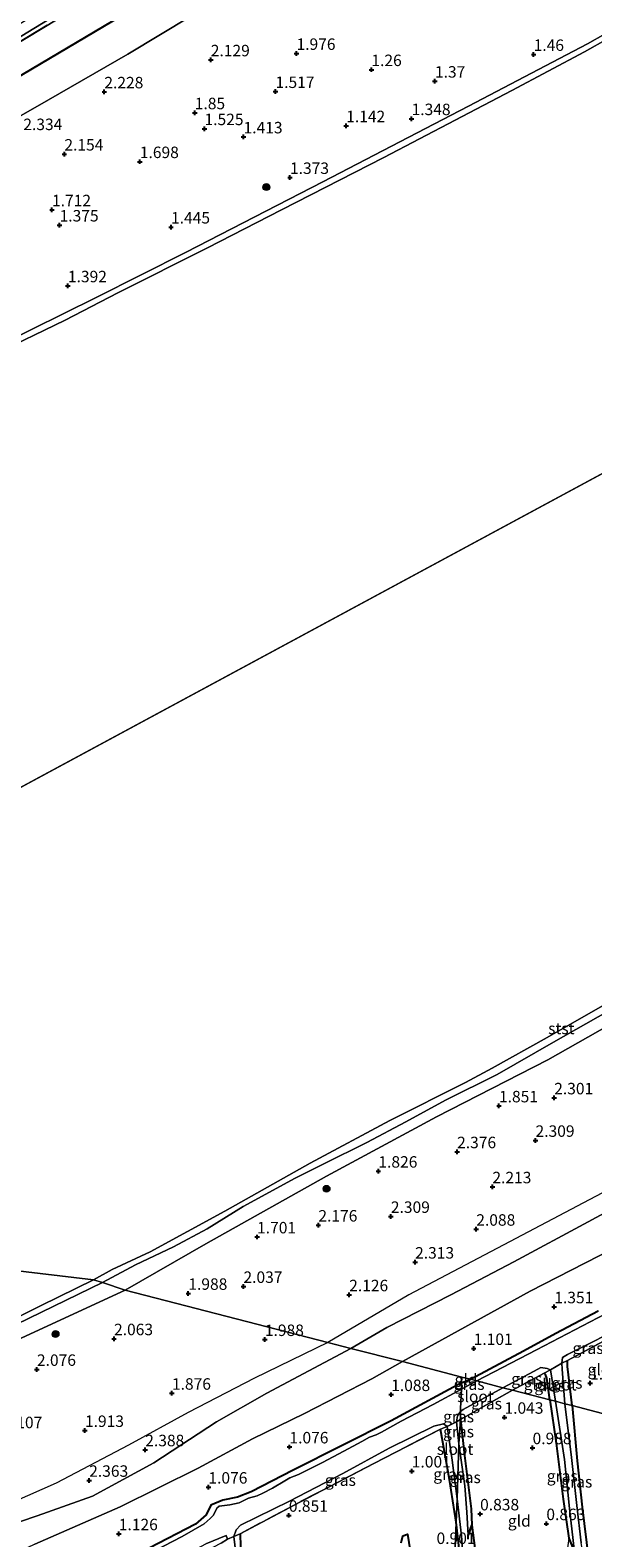
# Model space of a CAD drawing. Units: metres. Extents: x 130000 to 140008, y 412500 to 418753.
# Drawn here: x 132654 to 132776, y 413845 to 414174 of the extents above; entities that cross this region are included whole.
import ezdxf
from ezdxf.enums import TextEntityAlignment as Align

# ---------------------------------------------------------------- set-up
doc = ezdxf.new("R2010")
doc.units = ezdxf.units.M
doc.linetypes.add('IE-TERREINAFSCHEIDING', pattern=[10, 8, -2])
doc.layers.get('0').update_dxf_attribs({"lineweight": 25})
for name, color, linetype, lineweight in [('B-ME-GR-BOOM-S-B1', 93, 'Continuous', 18), ('B-ME-GW-KRUINLIJN-L-B1', 93, 'Continuous', 18), ('B-ME-GW-TEENLIJN-L-B1', 93, 'Continuous', 18), ('B-ME-IE-GRASLAND-GV-B6', 93, 'Continuous', 18), ('B-ME-IE-GRONDWERKLIJN-GROND_INGERICHT-GV-B6', 253, 'Continuous', 18), ('B-ME-IE-HULPGEOMETRIE-L-B1', 53, 'Continuous', 18), ('B-ME-IE-TERREINAFSCHEIDING-RASTERHEKWERK-L-B1', 8, 'IE-TERREINAFSCHEIDING', 18), ('B-ME-OB-BEKLEDING-GV-B6', 253, 'Continuous', 18), ('B-ME-OB-WATERLIJN-L-B1', 133, 'OB-WATERLIJN', 18), ('B-ME-OG-WATER-GV-B6', 153, 'Continuous', 18), ('B-ME-VH-VERH_SOORT-BITUMEN-GV-B6', 8, 'IE-TERREINAFSCHEIDING-NATUURLIJK-HOUTWAL', 18)]:
    doc.layers.add(name, color=color, linetype=linetype, lineweight=lineweight)
for name, color, linetype in [('B-ME-GW-HOOGTEPUNT-S-B1', 10, 'Continuous'), ('B-ME-GW-INSTEEKWATERGANG-L-B1', 10, 'Continuous'), ('B-ME-IE-MOERAS-GV-B6', 10, 'Continuous'), ('B-ME-OG-BREUK-L-B1', 10, 'Continuous')]:
    doc.layers.add(name, color=color, linetype=linetype)
doc.styles.add('NLCS-ISO', font='NLCS-ISO.TTF')
doc.linetypes.add('IE-TERREINAFSCHEIDING-NATUURLIJK-HOUTWAL', pattern='A,7,-1.5,[67,NLCS.SHX,S=0.75,R=45,X=0,Y=0],-1.5,7,-1.5,[70,NLCS.SHX,S=0.75,R=0,X=0,Y=0],-1.5', length=20)
doc.linetypes.add('OB-WATERLIJN', pattern='A,10,[32,NLCS.SHX,S=2,R=0,X=0,Y=0],-12', length=22)

# ---------------------------------------------------------------- blocks, each defined once
blk = doc.blocks.new('hoogtepunt')
for p, q in [((-0.5, 0), (0.5, 0)), ((0, 0.5), (0, -0.5))]:
    blk.add_line(p, q)
blk = doc.blocks.new('boom')
h = blk.add_hatch(color=256)
edge = h.paths.add_edge_path()
edge.add_arc((0, 0), 0.75, 0, 360)
blk.add_circle((0, 0), 0.75)

msp = doc.modelspace()

# ---------------------------------------------------------------- linework, layer by layer
at = {"layer": 'B-ME-GW-INSTEEKWATERGANG-L-B1'}
msp.add_line((132747.843, 413878.628, 1.222), (132749.746, 413879.393, 1.047), dxfattribs=at)
for points in [[(132749.746, 413879.393, 1.047), (132761.323, 413885.616, 1.091), (132768.413, 413889.48, 1.064), (132777.685, 413894.321, 1.109)], [(132771.952, 413873.669, 0.944), (132770.952, 413882.179, 1.005), (132770.983, 413883.507, 0.962)], [(132767.116, 413874.916, 0.964), (132766.469, 413879.631, 1.018), (132766.125, 413880.396, 1.018), (132765.849, 413880.758, 1.016)], [(132747.843, 413878.628, 1.222), (132732.488, 413870.317, 1.171), (132711.033, 413859.535, 1.126), (132701.895, 413854.848, 1.126), (132698.864, 413853.645, 1.138), (132695.717, 413852.995, 1.147), (132693.097, 413851.924, 1.156), (132692.042, 413849.833, 1.162), (132689.72, 413847.812, 1.162), (132679.643, 413842.581, 1.129)], [(132767.116, 413874.916, 0.964), (132768.508, 413865.423, 0.864), (132769.981, 413853.231, 0.864), (132771.277, 413844.764, 0.814), (132772.51, 413841.671, 0.563)], [(132771.952, 413873.669, 0.944), (132773.098, 413861.63, 0.944), (132774.183, 413851.482, 0.944), (132775.569, 413840.236, 0.757), (132774.579, 413839.99, 0.563)], [(132747.614, 413870.608, 1.038), (132748.43, 413862.786, 1.026), (132749.924, 413851.14, 0.851), (132750.069, 413847.541, 0.826), (132749.283, 413845.371, 0.563)], [(132746.677, 413848.235, 0.794), (132745.191, 413857.552, 0.818), (132743.195, 413868.541, 0.932)], [(132749.108, 413832.748, 0.563), (132748.171, 413832.524, 0.763), (132747.173, 413843.844, 0.763), (132746.677, 413848.235, 0.794)], [(132699.515, 413845.7, 0.812), (132699.582, 413842.883, 0.797), (132700.454, 413836.311, 0.734), (132701.516, 413827.309, 0.734)]]:
    msp.add_polyline3d(points, dxfattribs=at)
at = {"layer": 'B-ME-GW-KRUINLIJN-L-B1'}
for points in [[(132878.147, 414231.348, 1.243), (132865.325, 414223.641, 1.206), (132834.958, 414205.42, 1.227), (132806.187, 414188.193, 1.209), (132775.318, 414170.671, 1.222), (132749.309, 414157.089, 1.213), (132717.5, 414140.577, 1.214), (132687.706, 414125.228, 1.228), (132668.026, 414115.343, 1.206), (132653.938, 414108.347, 1.219), (132628.264, 414095.652, 1.263), (132600.365, 414082.116, 1.298), (132588.069, 414076.168, 1.268)], [(132674.336, 413898.83, 1.669), (132691.983, 413908.915, 1.606), (132718.362, 413923.713, 1.669), (132742.342, 413936.627, 1.694), (132766.679, 413949.091, 1.731), (132786.787, 413960.486, 1.744), (132800.336, 413968.311, 1.756), (132812.555, 413974.569, 1.731), (132833.601, 413986.382, 1.706), (132852.298, 413997.261, 1.756), (132872.441, 414008.836, 1.694), (132890.127, 414019.877, 1.894), (132905.495, 414028.925, 1.706), (132913.342, 414033.697, 1.894), (132936.222, 414047.158, 1.856), (132953.981, 414058.517, 1.969), (132973.018, 414070.803, 1.756)], [(133027.677, 414069.178, 2.411), (132996.616, 414052.217, 2.411), (132970.615, 414035.532, 2.328), (132944.613, 414018.847, 2.245), (132917.849, 414000.163, 2.27), (132897.409, 413986.931, 2.346), (132873.369, 413973.218, 2.346), (132854.928, 413963.353, 2.346), (132822.708, 413944.861, 2.371), (132803.82, 413934.189, 2.371), (132782.486, 413922.073, 2.334), (132759.706, 413910.073, 2.422), (132736.319, 413897.811, 2.384), (132718.638, 413887.411, 2.384)], [(132812.397, 413934.423, 2.16), (132796.92, 413925.053, 2.118), (132787.718, 413920.326, 2.145), (132775.449, 413913.746, 2.281), (132759.272, 413905.021, 2.237), (132745.469, 413897.792, 2.201), (132731.517, 413890.715, 2.368), (132723.657, 413886.117, 2.372)], [(132422.625, 413787.834, 1.082), (132437.277, 413793.583, 1.107), (132446.063, 413797.211, 0.982), (132452.737, 413799.944, 0.982), (132468.374, 413805.995, 1.144), (132476.309, 413809.217, 1.107), (132486.04, 413812.281, 1.282), (132498.562, 413817.296, 1.257), (132514.155, 413824.736, 1.332), (132527.071, 413831.348, 1.419), (132542.102, 413837.899, 1.357), (132566.093, 413847.47, 1.475), (132586.873, 413857.792, 1.499), (132608.155, 413867.733, 1.644), (132631.008, 413878.145, 1.695), (132651.779, 413888.456, 1.501), (132674.336, 413898.83, 1.669)], [(132718.638, 413887.411, 2.384), (132702.578, 413879.595, 2.272), (132688.159, 413872.114, 2.259), (132675.1, 413865.032, 2.384), (132659.325, 413856.731, 2.322), (132642.896, 413849.557, 2.222), (132629.476, 413841.228, 2.259), (132622.113, 413836.512, 2.297), (132617.439, 413834.665, 2.247), (132606.885, 413831.07, 2.359), (132592.996, 413825.368, 2.397), (132568.958, 413813.645, 2.272), (132551.469, 413805.922, 2.309), (132529.208, 413795.499, 2.272), (132512.164, 413787.847, 2.209), (132489.463, 413777.636, 2.234), (132470.434, 413769.065, 2.172), (132444.583, 413757.832, 2.334), (132427.303, 413750.913, 2.297), (132423.799, 413749.748, 2.297), (132419.731, 413748.258, 2.197)], [(132419.466, 413743.588, 2.273), (132424.244, 413746.106, 2.31), (132427.691, 413747.256, 2.319), (132447.919, 413755.169, 2.318), (132464.828, 413762.254, 2.168), (132486.368, 413771.396, 2.039), (132507.592, 413780.982, 2.165), (132528.952, 413790.523, 2.195), (132550.957, 413801.175, 2.117), (132571.041, 413810.768, 2.111), (132586.253, 413817.749, 2.117), (132602.683, 413825.129, 2.228), (132616.155, 413831.051, 2.225), (132623.122, 413834.345, 2.195), (132625.817, 413835.915, 2.183), (132629.892, 413838.767, 2.087), (132634.595, 413841.417, 2.036), (132644.388, 413845.933, 2.042), (132655.132, 413849.609, 2.051), (132667.206, 413853.891, 2.057), (132680.596, 413861.164, 2.051), (132694.301, 413870.108, 2.024), (132705.308, 413876.382, 2.189), (132723.657, 413886.117, 2.372)]]:
    msp.add_polyline3d(points, dxfattribs=at)
at = {"layer": 'B-ME-GW-TEENLIJN-L-B1'}
for points in [[(132695.626, 414180.912, 2.496), (132674.945, 414168.415, 2.504), (132657.65, 414158.458, 2.487), (132648.088, 414153.043, 2.552), (132640.634, 414148.781, 2.496), (132626.036, 414139.813, 2.508), (132611.212, 414131.126, 2.504), (132597.62, 414123.513, 2.46), (132589.692, 414119.051, 2.43), (132577.146, 414112.131, 2.448), (132566.83, 414106.89, 2.465)], [(132979.982, 414023.956, 1.315), (132954.579, 414009.391, 1.44), (132935.926, 413997.658, 1.427), (132911.297, 413982.902, 1.427), (132884.59, 413967.059, 1.452), (132862.461, 413953.565, 1.402), (132833.577, 413937.607, 1.402), (132807.963, 413922.489, 1.402), (132786.85, 413910.894, 1.402), (132762.8, 413898.596, 1.402), (132734.944, 413883.231, 1.377)], [(132734.944, 413883.231, 1.377), (132728.256, 413879.505, 1.475), (132713.497, 413871.959, 1.442), (132702.186, 413866.425, 1.342), (132690.34, 413859.982, 1.37), (132673.292, 413851.541, 1.303), (132654.664, 413843.453, 1.403), (132639.191, 413836.045, 1.356), (132619.629, 413825.136, 1.434), (132598.151, 413815.083, 1.408), (132576.66, 413804.835, 1.516), (132555.986, 413794.377, 1.422), (132536.258, 413784.516, 1.383), (132515.977, 413776.293, 1.338), (132496.068, 413767.644, 1.341), (132479.946, 413759.968, 1.26), (132449.899, 413747.031, 1.248), (132429.011, 413737.398, 1.257), (132425.632, 413735.815, 1.14), (132419.171, 413733.41, 1.164)]]:
    msp.add_polyline3d(points, dxfattribs=at)
at = {"layer": 'B-ME-IE-GRASLAND-GV-B6'}
for points in [[(132674.474, 414185.053, 6.198), (132641.452, 414165.145, 6.054), (132613.213, 414148.802, 6.059), (132587.117, 414134.56, 6.198), (132558.206, 414119.314, 6.316), (132557.633, 414120.192, 6.261), (132574.81, 414129.167, 6.213), (132595.656, 414140.255, 6.14), (132614.097, 414150.482, 6.062), (132641.107, 414165.949, 6.062), (132672.725, 414185.196, 6.183)], [(132785.928, 413897.135, 0.563), (132764.166, 413885.816, 0.563), (132751.143, 413879.033, 0.563), (132749.746, 413879.393, 1.047), (132761.323, 413885.616, 1.091), (132768.413, 413889.48, 1.064), (132777.685, 413894.321, 1.109)], [(132781.136, 413888.897, 0.563), (132779.753, 413888.209, 0.962), (132770.983, 413883.507, 0.962), (132769.748, 413882.918, 0.563), (132769.845, 413884.121, 0.563), (132770.954, 413884.768, 0.563), (132775.338, 413886.984, 0.563), (132780.181, 413889.42, 0.563), (132780.727, 413889.399, 0.563), (132781.136, 413888.897, 0.563)], [(132770.983, 413883.507, 0.962), (132770.952, 413882.179, 1.005), (132771.952, 413873.669, 0.944), (132770.404, 413874.068, 0.563), (132769.771, 413881.586, 0.563), (132769.748, 413882.918, 0.563), (132770.983, 413883.507, 0.962)], [(132767.247, 413881.419, 0.563), (132765.849, 413880.758, 1.016), (132758.919, 413877.029, 1.097), (132756.859, 413877.537, 0.563), (132763.669, 413881.17, 0.563), (132765.161, 413881.943, 0.563), (132766.547, 413881.761, 0.563), (132767.247, 413881.419, 0.563)], [(132767.116, 413874.916, 0.964), (132766.469, 413879.631, 1.018), (132766.125, 413880.396, 1.018), (132765.849, 413880.758, 1.016), (132767.247, 413881.419, 0.563), (132768.343, 413874.6, 0.563), (132767.116, 413874.916, 0.964)], [(132747.791, 413877.259, 0.563), (132741.646, 413873.888, 0.563), (132734.666, 413870.258, 0.563), (132730.358, 413867.881, 0.563), (132729.142, 413867.298, 0.563), (132727.688, 413866.741, 0.563), (132726.079, 413865.8, 0.563), (132722.128, 413863.679, 0.563), (132717.444, 413861.264, 0.563), (132713.06, 413859.048, 0.563), (132712.245, 413858.628, 0.563), (132710.309, 413857.898, 0.563), (132709.228, 413857.21, 0.563), (132706.551, 413855.671, 0.563), (132704.461, 413854.556, 0.563), (132703.176, 413853.94, 0.563), (132701.335, 413853.423, 0.563), (132700.164, 413852.862, 0.563), (132699.293, 413852.444, 0.563), (132697.191, 413852, 0.563), (132694.875, 413851.708, 0.563), (132694.402, 413851.283, 0.563), (132693.671, 413849.747, 0.563), (132692.907, 413848.986, 0.563), (132691.603, 413847.88, 0.563), (132686.8, 413845.125, 0.563), (132678.648, 413840.876, 0.563)], [(132679.643, 413842.581, 1.129), (132689.72, 413847.812, 1.162), (132692.042, 413849.833, 1.162), (132693.097, 413851.924, 1.156), (132695.717, 413852.995, 1.147), (132698.864, 413853.645, 1.138), (132701.895, 413854.848, 1.126), (132711.033, 413859.535, 1.126), (132732.488, 413870.317, 1.171), (132747.843, 413878.628, 1.222), (132747.791, 413877.259, 0.563)], [(132758.919, 413877.029, 1.097), (132747.614, 413870.608, 1.038), (132747.625, 413872.381, 0.563), (132748.142, 413872.763, 0.563), (132756.859, 413877.537, 0.563), (132758.919, 413877.029, 1.097)], [(132751.143, 413879.033, 0.563), (132747.791, 413877.259, 0.563), (132747.843, 413878.628, 1.222), (132749.746, 413879.393, 1.047), (132751.143, 413879.033, 0.563)], [(132768.343, 413874.6, 0.563), (132770.328, 413861.867, 0.563), (132771.399, 413851.221, 0.563), (132772.51, 413841.671, 0.563), (132771.277, 413844.764, 0.814), (132769.981, 413853.231, 0.864), (132768.508, 413865.423, 0.864), (132767.116, 413874.916, 0.964), (132768.343, 413874.6, 0.563)], [(132771.952, 413873.669, 0.944), (132773.098, 413861.63, 0.944), (132774.183, 413851.482, 0.944), (132775.569, 413840.236, 0.757), (132774.579, 413839.99, 0.563), (132773.956, 413843.678, 0.563), (132772.983, 413851.833, 0.563), (132771.831, 413862.321, 0.563), (132770.404, 413874.068, 0.563), (132771.952, 413873.669, 0.944)], [(132747.614, 413870.608, 1.038), (132746.722, 413870.107, 0.563), (132746.912, 413871.383, 0.563), (132747.625, 413872.381, 0.563), (132747.614, 413870.608, 1.038)], [(132747.223, 413865.322, 0.563), (132746.722, 413870.107, 0.563), (132747.614, 413870.608, 1.038), (132747.223, 413865.322, 0.563)], [(132750.069, 413847.541, 0.826), (132749.283, 413845.371, 0.563), (132748.956, 413850.407, 0.563), (132748.564, 413856.172, 0.563), (132747.223, 413865.322, 0.563), (132747.614, 413870.608, 1.038), (132748.43, 413862.786, 1.026), (132749.924, 413851.14, 0.851), (132750.069, 413847.541, 0.826)], [(132744.657, 413869.116, 0.563), (132743.195, 413868.541, 0.932), (132728.662, 413860.995, 0.944), (132712.619, 413852.68, 0.917), (132699.515, 413845.7, 0.812), (132698.069, 413845.089, 0.563), (132698.573, 413846.524, 0.563), (132699.56, 413847.547, 0.563), (132710.266, 413852.824, 0.563), (132721.917, 413858.858, 0.563), (132732.047, 413864.338, 0.563), (132741.755, 413869.164, 0.563), (132743.847, 413869.687, 0.563), (132744.657, 413869.116, 0.563)], [(132746.87, 413853.277, 0.563), (132746.677, 413848.235, 0.794), (132745.191, 413857.552, 0.818), (132743.195, 413868.541, 0.932), (132744.657, 413869.116, 0.563), (132745.736, 413861.771, 0.563), (132746.87, 413853.277, 0.563)], [(132749.108, 413832.748, 0.563), (132748.171, 413832.524, 0.763), (132747.173, 413843.844, 0.763), (132746.677, 413848.235, 0.794), (132746.87, 413853.277, 0.563), (132747.805, 413845.244, 0.563), (132748.081, 413841.282, 0.563), (132748.209, 413840.203, 0.563), (132748.36, 413838.188, 0.563), (132749.108, 413832.748, 0.563)], [(132696.698, 413844.478, 0.563), (132695.367, 413843.636, 0.839), (132676.015, 413833.622, 0.719), (132675.36, 413833.357, 0.563), (132676.212, 413835.075, 0.563), (132677.573, 413836.122, 0.563), (132685.525, 413840.021, 0.563), (132692.001, 413843.466, 0.563), (132696.402, 413845.295, 0.563), (132696.698, 413844.478, 0.563)], [(132701.516, 413827.309, 0.734), (132702.602, 413816.845, 0.756), (132703.973, 413804.632, 0.756), (132705.506, 413793.315, 0.756), (132703.908, 413793.008, 0.563), (132703.519, 413796.559, 0.563), (132701.192, 413819.361, 0.563), (132700.957, 413821.541, 0.563), (132700.128, 413828.052, 0.563), (132698.069, 413845.089, 0.563), (132699.515, 413845.7, 0.812), (132699.582, 413842.883, 0.797), (132700.454, 413836.311, 0.734), (132701.516, 413827.309, 0.734)]]:
    msp.add_polyline3d(points, dxfattribs=at)
at = {"layer": 'B-ME-IE-GRONDWERKLIJN-GROND_INGERICHT-GV-B6'}
for points in [[(132806.187, 414188.193, 1.209), (132775.318, 414170.671, 1.222), (132749.309, 414157.089, 1.213), (132717.5, 414140.577, 1.214), (132687.706, 414125.228, 1.228), (132668.026, 414115.343, 1.206), (132653.938, 414108.347, 1.219), (132628.264, 414095.652, 1.263), (132600.365, 414082.116, 1.298), (132588.069, 414076.168, 1.268), (132579.808, 414088.118, 1.365), (132575.508, 414094.338, 1.977), (132566.83, 414106.89, 2.465), (132577.146, 414112.131, 2.448), (132589.692, 414119.051, 2.43), (132597.62, 414123.513, 2.46), (132611.212, 414131.126, 2.504), (132626.036, 414139.813, 2.508), (132640.634, 414148.781, 2.496), (132648.088, 414153.043, 2.552), (132657.65, 414158.458, 2.487), (132674.945, 414168.415, 2.504), (132695.626, 414180.912, 2.496)], [(132695.626, 414180.912, 2.496), (132674.945, 414168.415, 2.504), (132657.65, 414158.458, 2.487), (132648.088, 414153.043, 2.552), (132640.634, 414148.781, 2.496), (132626.036, 414139.813, 2.508), (132611.212, 414131.126, 2.504), (132597.62, 414123.513, 2.46), (132589.692, 414119.051, 2.43), (132577.146, 414112.131, 2.448), (132566.83, 414106.89, 2.465), (132562.622, 414112.952, 4.048), (132558.206, 414119.314, 6.316), (132587.117, 414134.56, 6.198), (132613.213, 414148.802, 6.059), (132641.452, 414165.145, 6.054), (132674.474, 414185.053, 6.198)], [(132786.787, 413960.486, 1.744), (132766.679, 413949.091, 1.731), (132742.342, 413936.627, 1.694), (132718.362, 413923.713, 1.669), (132691.983, 413908.915, 1.606), (132674.336, 413898.83, 1.669), (132669.414, 413900.488, 1.288), (132676.66, 413904.331, 1.263), (132684.955, 413908.281, 1.238), (132692.281, 413912.191, 1.188), (132700.113, 413917.048, 1.25), (132711.518, 413923.224, 1.25), (132717.773, 413926.366, 1.263), (132727.151, 413931.062, 1.263), (132735.671, 413935.543, 1.263), (132744.343, 413940.296, 1.163), (132755.579, 413945.883, 1.2), (132767.92, 413952.932, 1.263), (132779.824, 413959.657, 1.263)], [(132787.718, 413920.326, 2.145), (132775.449, 413913.746, 2.281), (132759.272, 413905.021, 2.237), (132745.469, 413897.792, 2.201), (132731.517, 413890.715, 2.368), (132723.657, 413886.117, 2.372), (132718.638, 413887.411, 2.384), (132674.336, 413898.83, 1.669), (132691.983, 413908.915, 1.606), (132718.362, 413923.713, 1.669), (132742.342, 413936.627, 1.694), (132766.679, 413949.091, 1.731), (132786.787, 413960.486, 1.744)], [(132786.85, 413910.894, 1.402), (132762.8, 413898.596, 1.402), (132734.944, 413883.231, 1.377), (132723.657, 413886.117, 2.372), (132731.517, 413890.715, 2.368), (132745.469, 413897.792, 2.201), (132759.272, 413905.021, 2.237), (132775.449, 413913.746, 2.281), (132787.718, 413920.326, 2.145)], [(132777.685, 413894.321, 1.109), (132768.413, 413889.48, 1.064), (132761.323, 413885.616, 1.091), (132749.746, 413879.393, 1.047), (132747.89, 413879.871, 1.066), (132734.944, 413883.231, 1.377), (132762.8, 413898.596, 1.402), (132786.85, 413910.894, 1.402)], [(132551.352, 413843.271, 1.182), (132584.211, 413858.666, 1.032), (132598.569, 413865.83, 1.1), (132617.625, 413874.942, 1.225), (132631.82, 413881.948, 1.225), (132650.7, 413891.428, 1.163), (132669.414, 413900.488, 1.288), (132674.336, 413898.83, 1.669)], [(132674.336, 413898.83, 1.669), (132651.779, 413888.456, 1.501), (132631.008, 413878.145, 1.695), (132608.155, 413867.733, 1.644), (132586.873, 413857.792, 1.499), (132566.093, 413847.47, 1.475), (132542.102, 413837.899, 1.357)], [(132542.102, 413837.899, 1.357), (132566.093, 413847.47, 1.475), (132586.873, 413857.792, 1.499), (132608.155, 413867.733, 1.644), (132631.008, 413878.145, 1.695), (132651.779, 413888.456, 1.501), (132674.336, 413898.83, 1.669), (132718.638, 413887.411, 2.384), (132723.657, 413886.117, 2.372)], [(132781.606, 413879.721, 0.893), (132782.474, 413870.908, 0.918), (132771.952, 413873.669, 0.944), (132770.952, 413882.179, 1.005), (132770.983, 413883.507, 0.962), (132779.753, 413888.209, 0.962), (132780.428, 413888.106, 0.881), (132780.864, 413887.477, 0.881), (132781.606, 413879.721, 0.893)], [(132723.657, 413886.117, 2.372), (132705.308, 413876.382, 2.189), (132694.301, 413870.108, 2.024), (132680.596, 413861.164, 2.051), (132667.206, 413853.891, 2.057), (132655.132, 413849.609, 2.051), (132644.388, 413845.933, 2.042), (132634.595, 413841.417, 2.036)], [(132634.595, 413841.417, 2.036), (132644.388, 413845.933, 2.042), (132655.132, 413849.609, 2.051), (132667.206, 413853.891, 2.057), (132680.596, 413861.164, 2.051), (132694.301, 413870.108, 2.024), (132705.308, 413876.382, 2.189), (132723.657, 413886.117, 2.372), (132734.944, 413883.231, 1.377)], [(132654.664, 413843.453, 1.403), (132673.292, 413851.541, 1.303), (132690.34, 413859.982, 1.37), (132702.186, 413866.425, 1.342), (132713.497, 413871.959, 1.442), (132728.256, 413879.505, 1.475), (132734.944, 413883.231, 1.377), (132747.89, 413879.871, 1.066)], [(132734.944, 413883.231, 1.377), (132728.256, 413879.505, 1.475), (132713.497, 413871.959, 1.442), (132702.186, 413866.425, 1.342), (132690.34, 413859.982, 1.37), (132673.292, 413851.541, 1.303), (132654.664, 413843.453, 1.403)], [(132747.89, 413879.871, 1.066), (132747.843, 413878.628, 1.222), (132732.488, 413870.317, 1.171), (132711.033, 413859.535, 1.126), (132701.895, 413854.848, 1.126), (132698.864, 413853.645, 1.138), (132695.717, 413852.995, 1.147), (132693.097, 413851.924, 1.156), (132692.042, 413849.833, 1.162), (132689.72, 413847.812, 1.162), (132679.643, 413842.581, 1.129)], [(132749.746, 413879.393, 1.047), (132747.843, 413878.628, 1.222), (132747.89, 413879.871, 1.066), (132749.746, 413879.393, 1.047)], [(132758.919, 413877.029, 1.097), (132765.849, 413880.758, 1.016), (132766.125, 413880.396, 1.018), (132766.469, 413879.631, 1.018), (132767.116, 413874.916, 0.964), (132758.919, 413877.029, 1.097)], [(132767.116, 413874.916, 0.964), (132768.508, 413865.423, 0.864), (132769.981, 413853.231, 0.864), (132771.277, 413844.764, 0.814), (132770.814, 413841.55, 0.814), (132769.779, 413840.178, 0.814), (132767.609, 413839.053, 0.814), (132763.383, 413836.8, 0.814), (132762.103, 413835.763, 0.814), (132759.798, 413831.976, 0.814), (132758.946, 413831.398, 0.814), (132752.823, 413828.63, 0.814), (132752.487, 413829.084, 0.688), (132751.938, 413833.111, 0.713), (132750.069, 413847.541, 0.826), (132749.924, 413851.14, 0.851), (132748.43, 413862.786, 1.026), (132747.614, 413870.608, 1.038), (132758.919, 413877.029, 1.097), (132767.116, 413874.916, 0.964)], [(132782.474, 413870.908, 0.918), (132783.892, 413856.308, 0.782), (132784.328, 413848.219, 0.757), (132781.56, 413843.222, 0.757), (132780.183, 413841.856, 0.757), (132778.578, 413841.143, 0.757), (132775.569, 413840.236, 0.757), (132774.183, 413851.482, 0.944), (132773.098, 413861.63, 0.944), (132771.952, 413873.669, 0.944), (132782.474, 413870.908, 0.918)], [(132699.582, 413842.883, 0.797), (132699.515, 413845.7, 0.812), (132712.619, 413852.68, 0.917), (132728.662, 413860.995, 0.944), (132743.195, 413868.541, 0.932), (132745.191, 413857.552, 0.818), (132746.677, 413848.235, 0.794)], [(132748.171, 413832.524, 0.763), (132748.479, 413829.116, 0.763), (132748.086, 413828.052, 0.763), (132745.875, 413827.189, 0.763), (132746.677, 413848.235, 0.794), (132747.173, 413843.844, 0.763), (132748.171, 413832.524, 0.763)], [(132746.677, 413848.235, 0.794), (132745.875, 413827.189, 0.763)], [(132738.353, 413831.057, 0.732), (132736.042, 413845.585, 0.744), (132734.978, 413845.272, 0.744), (132734.634, 413843.696, 0.744)]]:
    msp.add_polyline3d(points, dxfattribs=at)
at = {"layer": 'B-ME-IE-HULPGEOMETRIE-L-B1'}
msp.add_line((132957.9, 414173.615, 1), (132639.579, 414002.06, 1), dxfattribs=at)
for points in [[(132747.89, 413879.871, 1.066), (132734.944, 413883.231, 1.377), (132723.657, 413886.117, 2.372), (132718.638, 413887.411, 2.384), (132674.336, 413898.83, 1.669), (132669.414, 413900.488, 1.288), (132667.443, 413901.067, 1), (132426.578, 413929.662, 1)], [(132745.875, 413827.189, 0.763), (132746.677, 413848.235, 0.794), (132746.87, 413853.277, 0.563), (132747.223, 413865.322, 0.563), (132747.614, 413870.608, 1.038), (132747.625, 413872.381, 0.563), (132747.627, 413873.005, 0.563), (132747.791, 413877.259, 0.563), (132747.843, 413878.628, 1.222), (132747.89, 413879.871, 1.066)], [(132782.474, 413870.908, 0.918), (132771.952, 413873.669, 0.944), (132770.404, 413874.068, 0.563), (132768.343, 413874.6, 0.563), (132767.116, 413874.916, 0.964), (132758.919, 413877.029, 1.097), (132756.859, 413877.537, 0.563), (132751.143, 413879.033, 0.563), (132749.746, 413879.393, 1.047), (132747.89, 413879.871, 1.066)]]:
    msp.add_polyline3d(points, dxfattribs=at)
at = {"layer": 'B-ME-IE-MOERAS-GV-B6'}
for points in [[(132749.291, 413844.527, 0.563), (132749.283, 413845.371, 0.563), (132750.069, 413847.541, 0.826), (132751.938, 413833.111, 0.713)], [(132734.634, 413843.696, 0.744), (132734.978, 413845.272, 0.744), (132736.042, 413845.585, 0.744), (132738.353, 413831.057, 0.732)]]:
    msp.add_polyline3d(points, dxfattribs=at)
at = {"layer": 'B-ME-IE-TERREINAFSCHEIDING-RASTERHEKWERK-L-B1'}
for p, q in [((132770.983, 413883.507, 0.962), (132779.753, 413888.209, 0.962)), ((132758.919, 413877.029, 1.097), (132765.849, 413880.758, 1.016)), ((132758.919, 413877.029, 1.097), (132747.614, 413870.608, 1.038))]:
    msp.add_line(p, q, dxfattribs=at)
for points in [[(132819.097, 414282.966, 6.296), (132808.285, 414275.013, 6.324), (132785.852, 414258.792, 6.294), (132759.578, 414240.162, 6.291), (132732.884, 414221.876, 6.341), (132704.9, 414203.704, 6.294), (132674.474, 414185.053, 6.198), (132641.452, 414165.145, 6.054), (132613.213, 414148.802, 6.059), (132587.117, 414134.56, 6.198), (132558.206, 414119.314, 6.316)], [(132770.983, 413883.507, 0.962), (132769.748, 413882.918, 0.563), (132767.247, 413881.419, 0.563), (132765.849, 413880.758, 1.016)], [(132743.195, 413868.541, 0.932), (132744.657, 413869.116, 0.563), (132746.722, 413870.107, 0.563), (132747.614, 413870.608, 1.038)], [(132743.195, 413868.541, 0.932), (132728.662, 413860.995, 0.944), (132712.619, 413852.68, 0.917), (132699.515, 413845.7, 0.812)], [(132695.367, 413843.636, 0.839), (132696.698, 413844.478, 0.563), (132698.069, 413845.089, 0.563), (132699.515, 413845.7, 0.812)]]:
    msp.add_polyline3d(points, dxfattribs=at)
at = {"layer": 'B-ME-OB-BEKLEDING-GV-B6'}
for points in [[(132795.327, 414180.659, 1), (132774.683, 414168.955, 1), (132758.801, 414160.508, 1), (132746.397, 414153.991, 1), (132730.816, 414145.915, 1), (132708.479, 414134.441, 1), (132692.326, 414126.202, 1), (132672.803, 414116.395, 1), (132661.261, 414110.435, 1), (132645.53, 414102.805, 1), (132626.651, 414093.383, 1), (132608.751, 414084.627, 1), (132588.777, 414075.075, 1), (132588.069, 414076.168, 1.268), (132600.365, 414082.116, 1.298), (132628.264, 414095.652, 1.263), (132653.938, 414108.347, 1.219), (132668.026, 414115.343, 1.206), (132687.706, 414125.228, 1.228), (132717.5, 414140.577, 1.214), (132749.309, 414157.089, 1.213), (132775.318, 414170.671, 1.222), (132806.187, 414188.193, 1.209)], [(132779.824, 413959.657, 1.263), (132767.92, 413952.932, 1.263), (132755.579, 413945.883, 1.2), (132744.343, 413940.296, 1.163), (132735.671, 413935.543, 1.263), (132727.151, 413931.062, 1.263), (132717.773, 413926.366, 1.263), (132711.518, 413923.224, 1.25), (132700.113, 413917.048, 1.25), (132692.281, 413912.191, 1.188), (132684.955, 413908.281, 1.238), (132676.66, 413904.331, 1.263), (132669.414, 413900.488, 1.288), (132667.443, 413901.067, 1), (132671.509, 413903.3, 1), (132679.813, 413907.17, 1), (132696.099, 413916.054, 1), (132714.768, 413926.562, 1), (132732.153, 413935.804, 1), (132748.658, 413944.115, 1), (132754.476, 413947.231, 1), (132766.518, 413953.912, 1), (132783.696, 413963.719, 1)], [(132546.173, 413842.08, 1), (132558.096, 413847.291, 1), (132580.145, 413857.754, 1), (132596.939, 413866.403, 1), (132622.511, 413878.584, 1), (132638.649, 413886.776, 1), (132656.06, 413895.494, 1), (132667.443, 413901.067, 1), (132669.414, 413900.488, 1.288)], [(132669.414, 413900.488, 1.288), (132650.7, 413891.428, 1.163), (132631.82, 413881.948, 1.225), (132617.625, 413874.942, 1.225), (132598.569, 413865.83, 1.1), (132584.211, 413858.666, 1.032), (132551.352, 413843.271, 1.182)]]:
    msp.add_polyline3d(points, dxfattribs=at)
at = {"layer": 'B-ME-OB-WATERLIJN-L-B1'}
for points in [[(132588.777, 414075.075, 1), (132608.751, 414084.627, 1), (132626.651, 414093.383, 1), (132645.53, 414102.805, 1), (132661.261, 414110.435, 1), (132672.803, 414116.395, 1), (132692.326, 414126.202, 1), (132708.479, 414134.441, 1), (132730.816, 414145.915, 1), (132746.397, 414153.991, 1), (132758.801, 414160.508, 1), (132774.683, 414168.955, 1), (132795.327, 414180.659, 1), (132815.653, 414192.379, 1), (132830.528, 414201.274, 1), (132846.53, 414210.881, 1), (132863.511, 414221.272, 1), (132880.213, 414231.302, 1), (132880.713, 414231.599, 1), (132883.487, 414233.247, 1), (132905.762, 414246.727, 1), (132918.294, 414254.21, 1)], [(132783.696, 413963.719, 1), (132766.518, 413953.912, 1), (132754.476, 413947.231, 1), (132748.658, 413944.115, 1), (132732.153, 413935.804, 1), (132714.768, 413926.562, 1), (132696.099, 413916.054, 1), (132679.813, 413907.17, 1), (132671.509, 413903.3, 1), (132667.443, 413901.067, 1)], [(132667.443, 413901.067, 1), (132656.06, 413895.494, 1), (132638.649, 413886.776, 1), (132622.511, 413878.584, 1), (132596.939, 413866.403, 1), (132580.145, 413857.754, 1), (132558.096, 413847.291, 1), (132546.173, 413842.08, 1), (132531.231, 413835.337, 1), (132508.103, 413825.062, 1), (132498.35, 413820.271, 1), (132481.02, 413812.272, 1), (132461.516, 413804.518, 1), (132445.746, 413797.98, 1), (132439.713, 413795.497, 1), (132421.219, 413788.168, 1)]]:
    msp.add_polyline3d(points, dxfattribs=at)
at = {"layer": 'B-ME-OG-BREUK-L-B1'}
msp.add_polyline3d([(132704.212, 414195.672, 4.321), (132675.715, 414178.052, 4.159), (132645.749, 414160.376, 4.184), (132624.464, 414148.021, 4.171), (132596.814, 414132.049, 4.159), (132576.394, 414121.069, 4.146), (132562.622, 414112.952, 4.048)], dxfattribs=at)
at = {"layer": 'B-ME-OG-WATER-GV-B6'}
for points in [[(132975.686, 414183.2, 1), (132957.9, 414173.615, 1), (132639.579, 414002.06, 1), (132588.777, 414075.075, 1), (132608.751, 414084.627, 1), (132626.651, 414093.383, 1), (132645.53, 414102.805, 1), (132661.261, 414110.435, 1), (132672.803, 414116.395, 1), (132692.326, 414126.202, 1), (132708.479, 414134.441, 1), (132730.816, 414145.915, 1), (132746.397, 414153.991, 1), (132758.801, 414160.508, 1), (132774.683, 414168.955, 1), (132795.327, 414180.659, 1)], [(132783.696, 413963.719, 1), (132766.518, 413953.912, 1), (132754.476, 413947.231, 1), (132748.658, 413944.115, 1), (132732.153, 413935.804, 1), (132714.768, 413926.562, 1), (132696.099, 413916.054, 1), (132679.813, 413907.17, 1), (132671.509, 413903.3, 1), (132667.443, 413901.067, 1), (132426.578, 413929.662, 1), (132639.579, 414002.06, 1), (132957.9, 414173.615, 1)], [(132667.443, 413901.067, 1), (132656.06, 413895.494, 1), (132638.649, 413886.776, 1), (132622.511, 413878.584, 1), (132596.939, 413866.403, 1), (132580.145, 413857.754, 1), (132558.096, 413847.291, 1), (132546.173, 413842.08, 1), (132531.231, 413835.337, 1), (132508.103, 413825.062, 1), (132498.35, 413820.271, 1), (132481.02, 413812.272, 1), (132461.516, 413804.518, 1), (132445.746, 413797.98, 1), (132439.713, 413795.497, 1), (132421.219, 413788.168, 1), (132426.578, 413929.662, 1), (132667.443, 413901.067, 1)], [(132780.181, 413889.42, 0.563), (132775.338, 413886.984, 0.563), (132770.954, 413884.768, 0.563), (132769.845, 413884.121, 0.563), (132769.748, 413882.918, 0.563), (132767.247, 413881.419, 0.563), (132766.547, 413881.761, 0.563), (132765.161, 413881.943, 0.563), (132763.669, 413881.17, 0.563), (132756.859, 413877.537, 0.563), (132751.143, 413879.033, 0.563), (132764.166, 413885.816, 0.563), (132785.928, 413897.135, 0.563)], [(132768.343, 413874.6, 0.563), (132767.247, 413881.419, 0.563), (132769.748, 413882.918, 0.563), (132769.771, 413881.586, 0.563), (132770.404, 413874.068, 0.563), (132768.343, 413874.6, 0.563)], [(132678.648, 413840.876, 0.563), (132686.8, 413845.125, 0.563), (132691.603, 413847.88, 0.563), (132692.907, 413848.986, 0.563), (132693.671, 413849.747, 0.563), (132694.402, 413851.283, 0.563), (132694.875, 413851.708, 0.563), (132697.191, 413852, 0.563), (132699.293, 413852.444, 0.563), (132700.164, 413852.862, 0.563), (132701.335, 413853.423, 0.563), (132703.176, 413853.94, 0.563), (132704.461, 413854.556, 0.563), (132706.551, 413855.671, 0.563), (132709.228, 413857.21, 0.563), (132710.309, 413857.898, 0.563), (132712.245, 413858.628, 0.563), (132713.06, 413859.048, 0.563), (132717.444, 413861.264, 0.563), (132722.128, 413863.679, 0.563), (132726.079, 413865.8, 0.563), (132727.688, 413866.741, 0.563), (132729.142, 413867.298, 0.563), (132730.358, 413867.881, 0.563), (132734.666, 413870.258, 0.563), (132741.646, 413873.888, 0.563), (132747.791, 413877.259, 0.563), (132747.627, 413873.005, 0.563), (132747.625, 413872.381, 0.563)], [(132756.859, 413877.537, 0.563), (132748.142, 413872.763, 0.563), (132747.625, 413872.381, 0.563), (132747.627, 413873.005, 0.563), (132747.791, 413877.259, 0.563), (132751.143, 413879.033, 0.563), (132756.859, 413877.537, 0.563)], [(132772.51, 413841.671, 0.563), (132771.399, 413851.221, 0.563), (132770.328, 413861.867, 0.563), (132768.343, 413874.6, 0.563), (132770.404, 413874.068, 0.563)], [(132770.404, 413874.068, 0.563), (132771.831, 413862.321, 0.563), (132772.983, 413851.833, 0.563), (132773.956, 413843.678, 0.563)], [(132747.625, 413872.381, 0.563), (132746.912, 413871.383, 0.563), (132746.722, 413870.107, 0.563), (132744.657, 413869.116, 0.563), (132743.847, 413869.687, 0.563), (132741.755, 413869.164, 0.563), (132732.047, 413864.338, 0.563), (132721.917, 413858.858, 0.563), (132710.266, 413852.824, 0.563), (132699.56, 413847.547, 0.563), (132698.573, 413846.524, 0.563), (132698.069, 413845.089, 0.563), (132696.698, 413844.478, 0.563), (132696.402, 413845.295, 0.563), (132692.001, 413843.466, 0.563)], [(132747.223, 413865.322, 0.563), (132746.87, 413853.277, 0.563), (132745.736, 413861.771, 0.563), (132744.657, 413869.116, 0.563), (132746.722, 413870.107, 0.563), (132747.223, 413865.322, 0.563)], [(132748.081, 413841.282, 0.563), (132747.805, 413845.244, 0.563), (132746.87, 413853.277, 0.563), (132747.223, 413865.322, 0.563), (132748.564, 413856.172, 0.563), (132748.956, 413850.407, 0.563), (132749.283, 413845.371, 0.563), (132749.291, 413844.527, 0.563)], [(132696.698, 413844.478, 0.563), (132698.069, 413845.089, 0.563), (132700.128, 413828.052, 0.563)]]:
    msp.add_polyline3d(points, dxfattribs=at)
at = {"layer": 'B-ME-VH-VERH_SOORT-BITUMEN-GV-B6'}
msp.add_polyline3d([(132672.725, 414185.196, 6.183), (132641.107, 414165.949, 6.062), (132614.097, 414150.482, 6.062), (132595.656, 414140.255, 6.14), (132574.81, 414129.167, 6.213), (132557.633, 414120.192, 6.261), (132556.236, 414122.207, 6.312), (132574.925, 414131.906, 6.312), (132592.082, 414141.095, 6.212), (132607.141, 414149.419, 6.137), (132622.903, 414158.278, 6.124), (132639.83, 414168.062, 6.099), (132643.661, 414170.398, 6.082), (132655.39, 414177.494, 6.132)], dxfattribs=at)

# ---------------------------------------------------------------- block references
at = {"layer": 'B-ME-GR-BOOM-S-B1', "rotation": 90}
for p in [(132705.205, 414139.442, 1.363), (132718.343, 413920.94, 1.715), (132659.169, 413889.253, 1.582)]:
    msp.add_blockref('boom', p, dxfattribs=at)
at = {"layer": 'B-ME-GW-HOOGTEPUNT-S-B1', "rotation": 90}
for p in [(132693.065, 414167.174, 2.129), (132693.065, 414167.174, 2.129), (132711.784, 414168.573, 1.976), (132711.784, 414168.573, 1.976), (132763.564, 414168.352, 1.46), (132763.564, 414168.352, 1.46), (132728.133, 414165.038, 1.26), (132728.133, 414165.038, 1.26), (132742.008, 414162.522, 1.37), (132742.008, 414162.522, 1.37), (132669.818, 414160.184, 2.228), (132669.818, 414160.184, 2.228), (132707.192, 414160.261, 1.517), (132707.192, 414160.261, 1.517), (132689.567, 414155.629, 1.85), (132689.567, 414155.629, 1.85), (132691.692, 414152.16, 1.525), (132691.692, 414152.16, 1.525), (132722.628, 414152.797, 1.142), (132722.628, 414152.797, 1.142), (132736.907, 414154.343, 1.348), (132736.907, 414154.343, 1.348), (132700.219, 414150.365, 1.413), (132700.219, 414150.365, 1.413), (132661.093, 414146.617, 2.154), (132661.093, 414146.617, 2.154), (132677.568, 414144.973, 1.698), (132677.568, 414144.973, 1.698), (132710.357, 414141.516, 1.373), (132710.357, 414141.516, 1.373), (132658.39, 414134.467, 1.712), (132658.39, 414134.467, 1.712), (132660.05, 414131.14, 1.375), (132660.05, 414131.14, 1.375), (132684.378, 414130.702, 1.445), (132684.378, 414130.702, 1.445), (132661.863, 414117.884, 1.392), (132661.863, 414117.884, 1.392), (132755.993, 413939.012, 1.851), (132755.993, 413939.012, 1.851), (132768.054, 413940.761, 2.301), (132768.054, 413940.761, 2.301), (132746.848, 413929.009, 2.376), (132746.848, 413929.009, 2.376), (132763.973, 413931.489, 2.309), (132763.973, 413931.489, 2.309), (132729.658, 413924.771, 1.826), (132729.658, 413924.771, 1.826), (132754.554, 413921.358, 2.213), (132754.554, 413921.358, 2.213), (132716.556, 413913.011, 2.176), (132716.556, 413913.011, 2.176), (132732.384, 413914.9, 2.309), (132732.384, 413914.9, 2.309), (132751.033, 413912.104, 2.088), (132751.033, 413912.104, 2.088), (132703.172, 413910.43, 1.701), (132703.172, 413910.43, 1.701), (132737.676, 413904.935, 2.313), (132737.676, 413904.935, 2.313), (132700.201, 413899.63, 2.037), (132700.201, 413899.63, 2.037), (132688.161, 413898.121, 1.988), (132688.161, 413898.121, 1.988), (132723.285, 413897.806, 2.126), (132723.285, 413897.806, 2.126), (132768.069, 413895.182, 1.351), (132768.069, 413895.182, 1.351), (132671.936, 413888.222, 2.063), (132671.936, 413888.222, 2.063), (132704.877, 413888.046, 1.988), (132704.877, 413888.046, 1.988), (132750.469, 413886.091, 1.101), (132750.469, 413886.091, 1.101), (132655.105, 413881.531, 2.076), (132655.105, 413881.531, 2.076), (132684.582, 413876.335, 1.876), (132684.582, 413876.335, 1.876), (132732.455, 413876.039, 1.088), (132732.455, 413876.039, 1.088), (132775.889, 413878.525, 1.126), (132775.889, 413878.525, 1.126), (132757.197, 413871.086, 1.043), (132757.197, 413871.086, 1.043), (132665.586, 413868.212, 1.913), (132665.586, 413868.212, 1.913), (132678.756, 413864, 2.388), (132678.756, 413864, 2.388), (132710.241, 413864.622, 1.076), (132710.241, 413864.622, 1.076), (132763.33, 413864.456, 0.988), (132763.33, 413864.456, 0.988), (132666.512, 413857.337, 2.363), (132666.512, 413857.337, 2.363), (132736.951, 413859.368, 1.001), (132736.951, 413859.368, 1.001), (132692.544, 413855.851, 1.076), (132692.544, 413855.851, 1.076), (132710.111, 413849.708, 0.851), (132710.111, 413849.708, 0.851), (132751.87, 413850.011, 0.838), (132751.87, 413850.011, 0.838), (132766.337, 413847.89, 0.863), (132766.337, 413847.89, 0.863), (132672.98, 413845.676, 1.126), (132672.98, 413845.676, 1.126)]:
    msp.add_blockref('hoogtepunt', p, dxfattribs=at)

# ---------------------------------------------------------------- texts
at = {"layer": 'B-ME-GW-HOOGTEPUNT-S-B1', "ltscale": 0.2, "style": 'NLCS-ISO'}
for s, p in [('2.129', (132693.065, 414167.174, 2.129)), ('2.129', (132693.065, 414167.174, 2.129)), ('1.976', (132711.784, 414168.573, 1.976)), ('1.976', (132711.784, 414168.573, 1.976)), ('1.46', (132763.564, 414168.352, 1.46)), ('1.46', (132763.564, 414168.352, 1.46)), ('1.26', (132728.133, 414165.038, 1.26)), ('1.26', (132728.133, 414165.038, 1.26)), ('1.37', (132742.008, 414162.522, 1.37)), ('1.37', (132742.008, 414162.522, 1.37)), ('2.228', (132669.818, 414160.184, 2.228)), ('2.228', (132669.818, 414160.184, 2.228)), ('1.517', (132707.192, 414160.261, 1.517)), ('1.517', (132707.192, 414160.261, 1.517)), ('1.85', (132689.567, 414155.629, 1.85)), ('1.85', (132689.567, 414155.629, 1.85)), ('1.142', (132722.628, 414152.797, 1.142)), ('1.142', (132722.628, 414152.797, 1.142)), ('1.348', (132736.907, 414154.343, 1.348)), ('1.348', (132736.907, 414154.343, 1.348)), ('2.334', (132652.125, 414151.079, 2.334)), ('2.334', (132652.125, 414151.079, 2.334)), ('1.525', (132691.692, 414152.16, 1.525)), ('1.525', (132691.692, 414152.16, 1.525)), ('1.413', (132700.219, 414150.365, 1.413)), ('1.413', (132700.219, 414150.365, 1.413)), ('2.154', (132661.093, 414146.617, 2.154)), ('2.154', (132661.093, 414146.617, 2.154)), ('1.698', (132677.568, 414144.973, 1.698)), ('1.698', (132677.568, 414144.973, 1.698)), ('1.373', (132710.357, 414141.516, 1.373)), ('1.373', (132710.357, 414141.516, 1.373)), ('1.712', (132658.39, 414134.467, 1.712)), ('1.712', (132658.39, 414134.467, 1.712)), ('1.375', (132660.05, 414131.14, 1.375)), ('1.375', (132660.05, 414131.14, 1.375)), ('1.445', (132684.378, 414130.702, 1.445)), ('1.445', (132684.378, 414130.702, 1.445)), ('1.392', (132661.863, 414117.884, 1.392)), ('1.392', (132661.863, 414117.884, 1.392)), ('1.851', (132755.993, 413939.012, 1.851)), ('1.851', (132755.993, 413939.012, 1.851)), ('2.301', (132768.054, 413940.761, 2.301)), ('2.301', (132768.054, 413940.761, 2.301)), ('2.376', (132746.848, 413929.009, 2.376)), ('2.376', (132746.848, 413929.009, 2.376)), ('2.309', (132763.973, 413931.489, 2.309)), ('2.309', (132763.973, 413931.489, 2.309)), ('1.826', (132729.658, 413924.771, 1.826)), ('1.826', (132729.658, 413924.771, 1.826)), ('2.213', (132754.554, 413921.358, 2.213)), ('2.213', (132754.554, 413921.358, 2.213)), ('2.176', (132716.556, 413913.011, 2.176)), ('2.176', (132716.556, 413913.011, 2.176)), ('2.309', (132732.384, 413914.9, 2.309)), ('2.309', (132732.384, 413914.9, 2.309)), ('1.701', (132703.172, 413910.43, 1.701)), ('1.701', (132703.172, 413910.43, 1.701)), ('2.088', (132751.033, 413912.104, 2.088)), ('2.088', (132751.033, 413912.104, 2.088)), ('2.313', (132737.676, 413904.935, 2.313)), ('2.313', (132737.676, 413904.935, 2.313)), ('2.037', (132700.201, 413899.63, 2.037)), ('2.037', (132700.201, 413899.63, 2.037)), ('1.988', (132688.161, 413898.121, 1.988)), ('1.988', (132688.161, 413898.121, 1.988)), ('2.126', (132723.285, 413897.806, 2.126)), ('2.126', (132723.285, 413897.806, 2.126)), ('1.351', (132768.069, 413895.182, 1.351)), ('1.351', (132768.069, 413895.182, 1.351)), ('2.063', (132671.936, 413888.222, 2.063)), ('2.063', (132671.936, 413888.222, 2.063)), ('1.988', (132704.877, 413888.046, 1.988)), ('1.988', (132704.877, 413888.046, 1.988)), ('1.101', (132750.469, 413886.091, 1.101)), ('1.101', (132750.469, 413886.091, 1.101)), ('2.076', (132655.105, 413881.531, 2.076)), ('2.076', (132655.105, 413881.531, 2.076)), ('1.126', (132775.889, 413878.525, 1.126)), ('1.126', (132775.889, 413878.525, 1.126)), ('1.876', (132684.582, 413876.335, 1.876)), ('1.876', (132684.582, 413876.335, 1.876)), ('1.088', (132732.455, 413876.039, 1.088)), ('1.088', (132732.455, 413876.039, 1.088)), ('1.043', (132757.197, 413871.086, 1.043)), ('1.043', (132757.197, 413871.086, 1.043)), ('2.107', (132647.752, 413867.94, 2.107)), ('2.107', (132647.752, 413867.94, 2.107)), ('1.913', (132665.586, 413868.212, 1.913)), ('1.913', (132665.586, 413868.212, 1.913)), ('2.388', (132678.756, 413864, 2.388)), ('2.388', (132678.756, 413864, 2.388)), ('1.076', (132710.241, 413864.622, 1.076)), ('1.076', (132710.241, 413864.622, 1.076)), ('0.988', (132763.33, 413864.456, 0.988)), ('0.988', (132763.33, 413864.456, 0.988)), ('2.363', (132666.512, 413857.337, 2.363)), ('2.363', (132666.512, 413857.337, 2.363)), ('1.001', (132736.951, 413859.368, 1.001)), ('1.001', (132736.951, 413859.368, 1.001)), ('1.076', (132692.544, 413855.851, 1.076)), ('1.076', (132692.544, 413855.851, 1.076)), ('0.851', (132710.111, 413849.708, 0.851)), ('0.851', (132710.111, 413849.708, 0.851)), ('0.838', (132751.87, 413850.011, 0.838)), ('0.838', (132751.87, 413850.011, 0.838)), ('0.863', (132766.337, 413847.89, 0.863)), ('0.863', (132766.337, 413847.89, 0.863)), ('1.126', (132672.98, 413845.676, 1.126)), ('1.126', (132672.98, 413845.676, 1.126)), ('0.901', (132742.358, 413842.683, 0.901)), ('0.901', (132742.358, 413842.683, 0.901))]:
    msp.add_text(s, height=2.5, dxfattribs=at).set_placement(p, align=Align.BOTTOM_LEFT)
at = {"layer": 'B-ME-IE-GRASLAND-GV-B6', "ltscale": 0.2, "style": 'NLCS-ISO'}
for p in [(132775.442, 413886.169), (132762.053, 413879.486), (132749.467, 413878.326), (132767.096, 413878.01), (132770.85, 413878.588), (132753.266, 413874.072), (132747.173, 413871.244), (132747.168, 413867.965), (132721.363, 413857.388), (132745.032, 413858.675), (132748.646, 413857.989), (132769.813, 413858.294), (132772.986, 413857.029)]:
    msp.add_text('gras', height=2.5, dxfattribs=at).set_placement(p, align=Align.MIDDLE_CENTER)
at = {"layer": 'B-ME-IE-GRONDWERKLIJN-GROND_INGERICHT-GV-B6', "ltscale": 0.2, "style": 'NLCS-ISO'}
for p in [(132748.806, 413879.321), (132763.899, 413878.293), (132777.846, 413881.5), (132760.432, 413848.495)]:
    msp.add_text('gld', height=2.5, dxfattribs=at).set_placement(p, align=Align.MIDDLE_CENTER)
at = {"layer": 'B-ME-OB-BEKLEDING-GV-B6', "ltscale": 0.2, "style": 'NLCS-ISO'}
msp.add_text('stst', height=2.5, dxfattribs=at).set_placement((132769.61, 413955.913), align=Align.MIDDLE_CENTER)
at = {"layer": 'B-ME-OG-WATER-GV-B6', "ltscale": 0.2, "style": 'NLCS-ISO'}
for p in [(132750.864, 413875.645), (132768.976, 413878.199), (132746.405, 413864.153)]:
    msp.add_text('sloot', height=2.5, dxfattribs=at).set_placement(p, align=Align.MIDDLE_CENTER)

doc.saveas('drawing.dxf')
